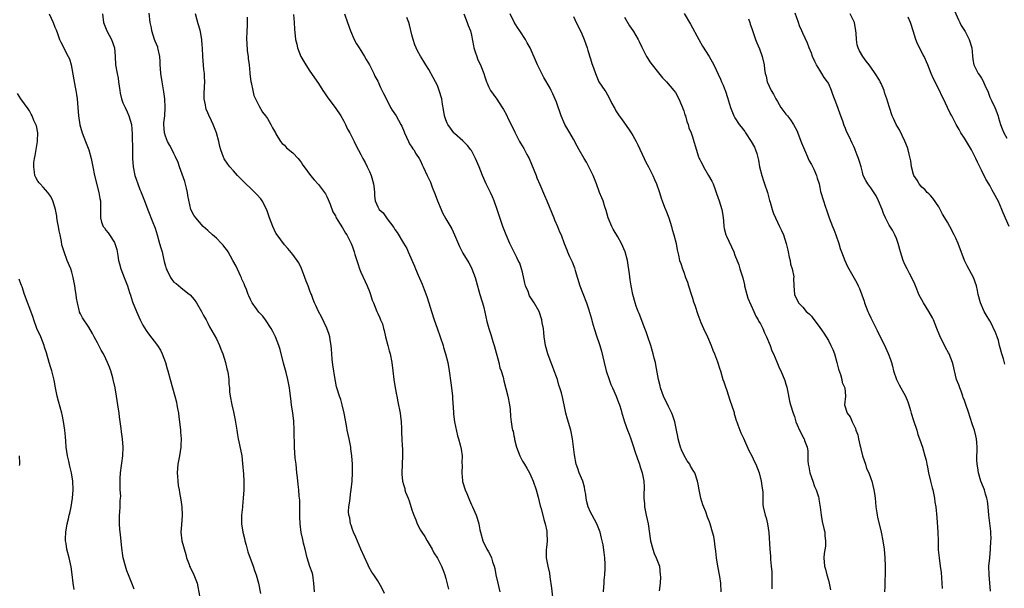
# Model space of a CAD drawing. Units: inches. Extents: x 2619000 to 2622000, y 1485000 to 1488000.
# Drawn here: x 2620001 to 2620232, y 1485944 to 1486078 of the extents above; entities that cross this region are included whole.
import ezdxf

# ---------------------------------------------------------------- set-up
doc = ezdxf.new("R2010")
doc.units = ezdxf.units.IN
doc.header["$MEASUREMENT"] = 0
doc.layers.add('LD26191485_10ft', color=60, linetype='Continuous')

msp = doc.modelspace()

# ---------------------------------------------------------------- linework, layer by layer
at = {"layer": 'LD26191485_10ft'}
for points, elevation in [([(2620007.67, 1486079), (2620008.55, 1486077), (2620009, 1486075.85), (2620009.26, 1486075.26), (2620009.59, 1486074.41), (2620010.08, 1486073), (2620010.36, 1486072.36), (2620012.13, 1486069), (2620012.4, 1486068.4), (2620012.84, 1486067), (2620013, 1486066.18), (2620013.46, 1486063.46), (2620013.77, 1486061.77), (2620013.93, 1486061), (2620014.05, 1486060.05), (2620014.21, 1486059), (2620014.36, 1486057), (2620014.52, 1486055), (2620014.87, 1486052.87), (2620015, 1486052.37), (2620015.42, 1486051), (2620016.19, 1486049), (2620017.01, 1486047), (2620017.54, 1486045), (2620017.91, 1486043), (2620018.34, 1486041), (2620019.35, 1486037), (2620019.57, 1486035.57), (2620019.7, 1486035), (2620019.75, 1486034.25), (2620019.7, 1486031), (2620019.99, 1486030.01), (2620020.37, 1486029), (2620020.65, 1486028.65), (2620021, 1486028.11), (2620021.51, 1486027.51), (2620021.81, 1486027), (2620023, 1486025.23), (2620023.12, 1486025), (2620023.58, 1486023.58), (2620023.83, 1486022.17), (2620023.99, 1486021), (2620024.17, 1486020.17), (2620024.53, 1486019), (2620025.32, 1486017), (2620026.05, 1486015), (2620026.57, 1486013.43), (2620026.77, 1486012.77), (2620027.27, 1486011.27), (2620028.18, 1486009), (2620029.04, 1486007.04), (2620029.71, 1486005.71), (2620030.47, 1486004.47), (2620031, 1486003.69), (2620033.13, 1486001), (2620033.83, 1485999.83), (2620034.26, 1485999), (2620035.01, 1485997), (2620035.44, 1485995.44), (2620035.58, 1485995), (2620036.12, 1485993), (2620037.25, 1485989), (2620037.6, 1485987.6), (2620037.72, 1485987), (2620037.84, 1485986.16), (2620038.06, 1485985), (2620038.18, 1485984.18), (2620038.4, 1485982.4), (2620038.54, 1485981), (2620038.57, 1485980.57), (2620038.67, 1485979), (2620038.61, 1485977.39), (2620038.61, 1485977), (2620038.31, 1485975), (2620037.93, 1485973), (2620037.79, 1485971), (2620037.88, 1485970.12), (2620037.94, 1485969), (2620038.03, 1485968.03), (2620038.23, 1485967), (2620038.33, 1485966.33), (2620038.64, 1485964.64), (2620038.86, 1485963), (2620038.93, 1485961), (2620038.75, 1485958.75), (2620038.65, 1485957), (2620038.9, 1485955), (2620039.77, 1485951.77), (2620040, 1485951), (2620040.56, 1485949.44), (2620040.7, 1485949), (2620040.79, 1485948.79), (2620041.66, 1485947), (2620042.44, 1485945), (2620043, 1485942.07)], 9060), ([(2620020.18, 1486079), (2620020.45, 1486077), (2620020.59, 1486076.59), (2620021.23, 1486075), (2620022.32, 1486073), (2620023, 1486071), (2620023.15, 1486069), (2620023.27, 1486067), (2620023.62, 1486065), (2620023.85, 1486063.85), (2620023.98, 1486063), (2620024.26, 1486061), (2620024.36, 1486060.36), (2620024.67, 1486059), (2620025, 1486058.1), (2620025.49, 1486057), (2620025.98, 1486055.98), (2620026.41, 1486055), (2620026.99, 1486052.99), (2620027.19, 1486050.81), (2620027.28, 1486046.72), (2620027.28, 1486045), (2620027.38, 1486043), (2620027.79, 1486041), (2620028.14, 1486040.14), (2620028.49, 1486039), (2620029, 1486037.67), (2620029.21, 1486037.21), (2620029.27, 1486037), (2620029.8, 1486035.8), (2620030.04, 1486035), (2620030.86, 1486032.86), (2620032.07, 1486029.93), (2620032.42, 1486029), (2620032.55, 1486028.55), (2620033.05, 1486027), (2620033.63, 1486025), (2620033.96, 1486023.96), (2620034.2, 1486023), (2620034.55, 1486021.45), (2620034.74, 1486020.74), (2620035, 1486019.62), (2620035.19, 1486019), (2620035.4, 1486018.6), (2620036.18, 1486017), (2620036.49, 1486016.49), (2620037, 1486015.89), (2620037.52, 1486015.52), (2620038.65, 1486014.65), (2620040.68, 1486013), (2620040.85, 1486012.85), (2620041.79, 1486011.79), (2620042.34, 1486011), (2620043.53, 1486009), (2620043.99, 1486007.99), (2620044.56, 1486007), (2620045, 1486006.19), (2620045.39, 1486005.39), (2620047, 1486002.53), (2620047.69, 1486001), (2620048.07, 1486000.07), (2620048.49, 1485999), (2620049.15, 1485997), (2620049.49, 1485995.49), (2620049.63, 1485995), (2620049.78, 1485994.22), (2620049.92, 1485993), (2620049.92, 1485991.92), (2620050.05, 1485991), (2620050.06, 1485990.06), (2620050.21, 1485989), (2620050.61, 1485987), (2620051, 1485985.34), (2620051.41, 1485983.41), (2620051.54, 1485982.46), (2620051.79, 1485981), (2620051.95, 1485979.95), (2620052.13, 1485979), (2620052.44, 1485977.56), (2620052.95, 1485975), (2620053.16, 1485973.16), (2620053.35, 1485970.65), (2620053.43, 1485969), (2620053.42, 1485967), (2620053.3, 1485965), (2620053.12, 1485963.12), (2620053.11, 1485962.89), (2620052.93, 1485961.07), (2620052.9, 1485959), (2620053.19, 1485957), (2620053.58, 1485955.58), (2620053.72, 1485955), (2620054.04, 1485953.96), (2620054.43, 1485952.43), (2620055.67, 1485949), (2620055.99, 1485947.99), (2620056.34, 1485947), (2620056.87, 1485945), (2620057.41, 1485942.59)], 9070), ([(2620070.05, 1485943), (2620069.95, 1485945), (2620069.74, 1485946.26), (2620069.65, 1485947), (2620069.52, 1485947.52), (2620069, 1485948.98), (2620068.37, 1485951), (2620067.86, 1485953), (2620067.53, 1485954.47), (2620067.3, 1485955.3), (2620066.95, 1485956.95), (2620066.69, 1485959), (2620066.66, 1485960.66), (2620066.61, 1485961.39), (2620066.64, 1485963), (2620066.6, 1485964.6), (2620066.51, 1485965.49), (2620066.38, 1485967), (2620066.23, 1485968.23), (2620066.09, 1485969.91), (2620065.95, 1485971), (2620065.73, 1485973), (2620065.55, 1485974.45), (2620065.34, 1485977), (2620065.34, 1485978.66), (2620065.31, 1485979.31), (2620065.32, 1485981), (2620065.2, 1485983.2), (2620064.98, 1485985), (2620064.68, 1485987), (2620064.51, 1485988.51), (2620064.33, 1485989.67), (2620064.18, 1485991), (2620063.82, 1485993), (2620063.43, 1485994.57), (2620062.8, 1485996.8), (2620061.99, 1485999.99), (2620061.67, 1486001), (2620060.9, 1486003), (2620060.28, 1486004.28), (2620059.87, 1486005), (2620058.54, 1486007), (2620057.9, 1486007.9), (2620057, 1486008.78), (2620056.43, 1486009.57), (2620055.43, 1486011), (2620055.29, 1486011.29), (2620055, 1486011.8), (2620054.65, 1486012.65), (2620054.46, 1486013), (2620054.11, 1486014.11), (2620053.67, 1486015), (2620053.5, 1486015.5), (2620053, 1486016.6), (2620052.88, 1486016.88), (2620052.65, 1486017.35), (2620051.61, 1486019.61), (2620050.9, 1486021), (2620049.75, 1486023), (2620049.46, 1486023.46), (2620049, 1486024.01), (2620048.58, 1486024.58), (2620048.2, 1486025), (2620047, 1486026.22), (2620046.09, 1486027), (2620045, 1486028), (2620044.46, 1486028.46), (2620043.9, 1486029), (2620043, 1486029.97), (2620042.15, 1486031), (2620041.66, 1486031.66), (2620040.99, 1486033), (2620040.27, 1486036.27), (2620040.23, 1486037), (2620039.98, 1486038.02), (2620039.55, 1486039.55), (2620038.29, 1486043), (2620038, 1486044), (2620037.4, 1486045.4), (2620037, 1486046.14), (2620036.62, 1486047), (2620036.02, 1486048.02), (2620035.51, 1486049), (2620035, 1486050.19), (2620034.75, 1486051), (2620034.65, 1486053), (2620034.66, 1486053.34), (2620034.84, 1486055), (2620034.97, 1486056.97), (2620034.89, 1486059), (2620034.65, 1486060.65), (2620034.21, 1486063), (2620033.91, 1486065), (2620033.82, 1486066.18), (2620033.78, 1486067), (2620033.77, 1486067.77), (2620033.67, 1486069), (2620033.28, 1486070.72), (2620033.24, 1486071), (2620033.18, 1486071.18), (2620032.59, 1486072.59), (2620032.44, 1486073), (2620031.78, 1486075), (2620031.69, 1486075.69), (2620031.43, 1486077), (2620031.2, 1486079.2)], 9080), ([(2620086.59, 1485942.59), (2620085.92, 1485943.92), (2620085, 1485945.57), (2620084.01, 1485947), (2620083.61, 1485947.61), (2620082.88, 1485948.88), (2620082.72, 1485949.28), (2620081, 1485953.05), (2620079.82, 1485955.82), (2620079.25, 1485957), (2620079, 1485957.69), (2620078.69, 1485958.69), (2620078.56, 1485959), (2620078.37, 1485960.37), (2620078.17, 1485961), (2620078.1, 1485961.9), (2620078.18, 1485963), (2620078.36, 1485964.36), (2620078.62, 1485966.62), (2620078.69, 1485967), (2620078.93, 1485969.07), (2620079.05, 1485970.96), (2620079.01, 1485973), (2620078.85, 1485975), (2620078.62, 1485976.62), (2620078.6, 1485977), (2620078.54, 1485977.46), (2620078.23, 1485979), (2620077.98, 1485979.98), (2620077.8, 1485981), (2620077.66, 1485981.66), (2620077.36, 1485983.36), (2620077.06, 1485985), (2620076.58, 1485987), (2620076.24, 1485988.24), (2620075.96, 1485989), (2620075.34, 1485991), (2620075.27, 1485991.27), (2620075, 1485992.56), (2620074.92, 1485993), (2620074.41, 1485996.41), (2620074.24, 1485997.76), (2620074.13, 1485999), (2620074.09, 1486000.09), (2620073.97, 1486001), (2620073.74, 1486002.26), (2620073.67, 1486003), (2620073.53, 1486003.53), (2620073, 1486005.03), (2620071.73, 1486007.73), (2620071, 1486009), (2620070.4, 1486010.4), (2620070.08, 1486011), (2620069.77, 1486011.77), (2620069.34, 1486013), (2620069.23, 1486013.23), (2620069, 1486013.82), (2620068.62, 1486015), (2620068.13, 1486016.13), (2620067.84, 1486017), (2620067.06, 1486019.06), (2620066.39, 1486020.39), (2620065, 1486022.4), (2620063.78, 1486023.78), (2620063, 1486024.63), (2620061.26, 1486027), (2620061, 1486027.41), (2620060.25, 1486029), (2620059.5, 1486031), (2620058.86, 1486032.86), (2620057.77, 1486035), (2620057.45, 1486035.45), (2620056.53, 1486036.53), (2620056.08, 1486037), (2620055, 1486037.99), (2620053.96, 1486039), (2620053.49, 1486039.49), (2620053, 1486039.95), (2620052.47, 1486040.47), (2620051.96, 1486041), (2620051, 1486042.04), (2620050.15, 1486043), (2620049.65, 1486043.65), (2620048.86, 1486044.86), (2620048.79, 1486045), (2620048.68, 1486045.32), (2620048.03, 1486047), (2620047.79, 1486047.79), (2620047.54, 1486049), (2620047.02, 1486051), (2620046.22, 1486053), (2620045.82, 1486053.82), (2620045.19, 1486055.19), (2620045, 1486055.71), (2620044.6, 1486056.6), (2620044.49, 1486057), (2620044.42, 1486057.58), (2620044.15, 1486059), (2620044.15, 1486060.15), (2620044.18, 1486061.82), (2620044.25, 1486063), (2620044.22, 1486064.22), (2620044.18, 1486065), (2620044.07, 1486065.93), (2620043.78, 1486069), (2620043.69, 1486071), (2620043.64, 1486071.64), (2620043.58, 1486073), (2620043.26, 1486074.74), (2620043.17, 1486075.17), (2620042.69, 1486076.69), (2620042.45, 1486077.55), (2620042.06, 1486079)], 9090), ([(2620054.2, 1486078.2), (2620054.23, 1486076.23), (2620054.16, 1486075), (2620054.11, 1486073), (2620054.14, 1486072.14), (2620054.27, 1486070.27), (2620054.47, 1486069), (2620054.5, 1486068.5), (2620054.72, 1486067), (2620054.89, 1486065.11), (2620054.89, 1486064.89), (2620055.1, 1486063.1), (2620055.18, 1486062.82), (2620055.55, 1486061), (2620055.83, 1486059.83), (2620056.23, 1486059), (2620057, 1486057.46), (2620057.88, 1486055.88), (2620058.57, 1486055), (2620059, 1486054.39), (2620059.84, 1486053), (2620060.22, 1486052.22), (2620060.9, 1486051), (2620061, 1486050.79), (2620062.09, 1486049), (2620062.51, 1486048.51), (2620063, 1486048.07), (2620063.51, 1486047.51), (2620065, 1486046.27), (2620066.2, 1486045), (2620066.55, 1486044.55), (2620067, 1486043.94), (2620067.37, 1486043.37), (2620067.67, 1486043), (2620069.12, 1486041), (2620069.98, 1486039.98), (2620071, 1486038.89), (2620072.41, 1486037), (2620072.65, 1486036.65), (2620073, 1486036), (2620073.32, 1486035.32), (2620073.76, 1486034.24), (2620074.43, 1486032.43), (2620075, 1486031.47), (2620075.13, 1486031.13), (2620075.2, 1486031), (2620075.6, 1486030.4), (2620076.64, 1486028.64), (2620077, 1486028.14), (2620077.39, 1486027.39), (2620077.69, 1486027), (2620078.68, 1486025), (2620079, 1486024.19), (2620079.43, 1486023), (2620079.6, 1486022.4), (2620080.03, 1486021), (2620080.28, 1486020.28), (2620080.67, 1486019), (2620081, 1486018.2), (2620082.01, 1486016.01), (2620082.51, 1486015), (2620083, 1486013.65), (2620083.26, 1486013), (2620083.65, 1486011.65), (2620083.93, 1486011), (2620084.75, 1486009), (2620084.84, 1486008.84), (2620085, 1486008.46), (2620085.47, 1486007.47), (2620085.64, 1486007), (2620086.05, 1486006.05), (2620086.31, 1486005), (2620086.49, 1486004.49), (2620086.8, 1486003), (2620087.31, 1486001), (2620087.69, 1485999.69), (2620087.87, 1485999), (2620088.31, 1485997), (2620088.54, 1485995), (2620088.74, 1485993), (2620089.04, 1485991), (2620089.37, 1485989.37), (2620089.43, 1485989), (2620089.72, 1485987.72), (2620090.24, 1485985), (2620090.3, 1485984.3), (2620090.46, 1485983), (2620090.55, 1485981.45), (2620090.52, 1485980.52), (2620090.61, 1485979), (2620090.74, 1485977.26), (2620090.75, 1485976.75), (2620090.82, 1485975), (2620090.6, 1485971), (2620090.65, 1485970.65), (2620090.79, 1485969), (2620091, 1485968.23), (2620091.3, 1485967.3), (2620091.36, 1485967), (2620091.53, 1485966.47), (2620092.1, 1485965), (2620092.38, 1485964.37), (2620093, 1485962.29), (2620093.45, 1485961), (2620093.91, 1485959.91), (2620094.26, 1485959), (2620095, 1485957.51), (2620095.32, 1485957), (2620096.01, 1485956.01), (2620096.56, 1485955), (2620097.75, 1485953), (2620098.2, 1485952.2), (2620099, 1485950.91), (2620099.98, 1485949), (2620100.28, 1485948.28), (2620100.74, 1485947), (2620101, 1485946.12), (2620101.62, 1485943.62)], 9100), ([(2620065.16, 1486078.84), (2620065.32, 1486077), (2620065.41, 1486075.41), (2620065.63, 1486073), (2620065.89, 1486071.89), (2620066.06, 1486071), (2620066.86, 1486069), (2620068.03, 1486067), (2620069, 1486065.54), (2620071, 1486062.63), (2620072.06, 1486061), (2620072.41, 1486060.41), (2620073.23, 1486059.23), (2620074.93, 1486057), (2620076.31, 1486055), (2620077, 1486053.77), (2620077.25, 1486053.25), (2620077.39, 1486053), (2620077.86, 1486051.86), (2620078.39, 1486051), (2620079, 1486049.73), (2620079.4, 1486049), (2620079.92, 1486047.92), (2620081, 1486045.88), (2620081.42, 1486045), (2620082, 1486044), (2620082.45, 1486043), (2620083, 1486041.88), (2620083.39, 1486041), (2620083.98, 1486039), (2620084.13, 1486037.87), (2620084.17, 1486037), (2620084.19, 1486036.19), (2620084.36, 1486035), (2620085, 1486033.58), (2620085.33, 1486033), (2620086.22, 1486032.22), (2620087.19, 1486030.81), (2620088.75, 1486028.75), (2620089, 1486028.29), (2620089.56, 1486027.56), (2620091, 1486025.06), (2620091.78, 1486023.78), (2620092.14, 1486023), (2620093.61, 1486019.61), (2620093.85, 1486019), (2620094.46, 1486017.54), (2620095.39, 1486015.39), (2620095.86, 1486014.14), (2620096.52, 1486012.52), (2620097, 1486011), (2620097.58, 1486009), (2620098.22, 1486007), (2620098.95, 1486005.05), (2620099.69, 1486003), (2620100.32, 1486001), (2620100.46, 1486000.47), (2620100.91, 1485999), (2620101.44, 1485997), (2620101.8, 1485995), (2620102.18, 1485992.18), (2620102.39, 1485990.39), (2620102.54, 1485989), (2620102.55, 1485988.55), (2620102.78, 1485985.22), (2620102.79, 1485984.79), (2620103.06, 1485983), (2620103.74, 1485979.74), (2620103.98, 1485979), (2620104.39, 1485977.61), (2620104.58, 1485976.58), (2620104.81, 1485975), (2620104.76, 1485973.24), (2620104.83, 1485972.83), (2620104.76, 1485971), (2620104.91, 1485969.09), (2620104.94, 1485968.94), (2620105.52, 1485967), (2620105.89, 1485966.11), (2620106.57, 1485964.57), (2620107, 1485963.5), (2620107.24, 1485963), (2620108.11, 1485961), (2620108.33, 1485960.33), (2620108.73, 1485959), (2620109, 1485957.58), (2620109.13, 1485957), (2620109.72, 1485955), (2620110.67, 1485953), (2620110.79, 1485952.79), (2620111, 1485952.37), (2620111.51, 1485951.51), (2620111.71, 1485951), (2620111.98, 1485950.02), (2620112.36, 1485949), (2620112.5, 1485948.5), (2620112.77, 1485947), (2620113.19, 1485945), (2620113.66, 1485943)], 9110), ([(2620077.11, 1486079), (2620077.85, 1486077), (2620078.55, 1486075), (2620079.41, 1486073), (2620079.99, 1486071.99), (2620080.58, 1486071), (2620081, 1486070.37), (2620081.82, 1486069), (2620082.24, 1486068.24), (2620083, 1486066.98), (2620084.02, 1486065), (2620084.31, 1486064.31), (2620085, 1486063.15), (2620085.64, 1486061.64), (2620086.28, 1486060.28), (2620087, 1486058.95), (2620088, 1486057), (2620088.35, 1486056.35), (2620089.26, 1486055), (2620090.42, 1486053), (2620090.61, 1486052.61), (2620091.21, 1486051.21), (2620091.29, 1486051), (2620092.19, 1486049), (2620092.46, 1486048.46), (2620093, 1486047.65), (2620093.24, 1486047.24), (2620093.43, 1486047), (2620094.01, 1486046.01), (2620094.74, 1486045), (2620095, 1486044.45), (2620095.45, 1486043.45), (2620095.68, 1486043), (2620096.57, 1486041), (2620097, 1486040.15), (2620097.37, 1486039.37), (2620097.8, 1486038.2), (2620098.51, 1486036.51), (2620099.05, 1486035), (2620099.88, 1486033), (2620100.22, 1486032.22), (2620101, 1486030.8), (2620102.4, 1486028.4), (2620103.06, 1486027), (2620104.24, 1486024.24), (2620104.85, 1486023), (2620105, 1486022.72), (2620106.39, 1486020.39), (2620107, 1486019.24), (2620107.11, 1486019), (2620107.86, 1486017), (2620108.13, 1486016.13), (2620109, 1486013), (2620109.47, 1486011.47), (2620109.58, 1486011), (2620109.89, 1486009.89), (2620110.61, 1486006.61), (2620111.07, 1486005), (2620111.57, 1486003.57), (2620112.08, 1486001.92), (2620112.38, 1486001), (2620113.44, 1485997), (2620113.72, 1485995.72), (2620114.03, 1485995), (2620114.48, 1485993.52), (2620114.64, 1485992.64), (2620115.13, 1485990.87), (2620115.58, 1485989), (2620115.96, 1485987), (2620116.09, 1485985.91), (2620116.23, 1485984.23), (2620116.37, 1485983), (2620116.63, 1485981.37), (2620116.71, 1485981), (2620116.8, 1485980.8), (2620117, 1485979.67), (2620117.12, 1485979.12), (2620117.15, 1485978.85), (2620117.63, 1485977), (2620118.04, 1485976.04), (2620118.37, 1485975), (2620119, 1485973.78), (2620119.47, 1485973), (2620120.06, 1485972.06), (2620120.66, 1485971), (2620121, 1485970.29), (2620121.55, 1485969), (2620122.21, 1485967), (2620122.72, 1485965.28), (2620123.22, 1485963.22), (2620123.4, 1485962.6), (2620124.02, 1485960.02), (2620124.36, 1485959), (2620124.73, 1485957.27), (2620124.77, 1485957), (2620124.77, 1485956.77), (2620124.8, 1485955), (2620124.65, 1485953.35), (2620124.58, 1485953), (2620124.56, 1485952.56), (2620124.6, 1485951), (2620125.01, 1485949), (2620125.41, 1485947.41), (2620125.45, 1485946.55), (2620125.87, 1485943.87), (2620126.19, 1485941)], 9120), ([(2620138.12, 1485943), (2620138.2, 1485944.2), (2620138.21, 1485945), (2620138.25, 1485945.75), (2620138.39, 1485947), (2620138.49, 1485948.49), (2620138.51, 1485949), (2620138.46, 1485949.54), (2620138.41, 1485951), (2620138.25, 1485952.25), (2620137.97, 1485954.03), (2620137.78, 1485955), (2620137.61, 1485955.61), (2620137.3, 1485957), (2620136.52, 1485959), (2620136, 1485960), (2620135.42, 1485961), (2620135, 1485961.77), (2620134.5, 1485963), (2620134.2, 1485964.2), (2620134.02, 1485965), (2620133.91, 1485965.91), (2620133.71, 1485967), (2620133.63, 1485967.63), (2620133.19, 1485969), (2620132.38, 1485971), (2620132.05, 1485972.05), (2620131.69, 1485973), (2620131.23, 1485975.23), (2620130.8, 1485979), (2620130.37, 1485981), (2620129.61, 1485983.61), (2620129.25, 1485985), (2620129, 1485986.24), (2620128.5, 1485988.5), (2620128.17, 1485989.83), (2620127.85, 1485991), (2620127.61, 1485991.61), (2620127.23, 1485993), (2620127, 1485993.59), (2620126.5, 1485995), (2620126.06, 1485996.06), (2620125.54, 1485997.55), (2620125, 1485999), (2620124.42, 1486001), (2620124.13, 1486003), (2620124.04, 1486004.04), (2620123.93, 1486005), (2620123.68, 1486006.32), (2620123.57, 1486007), (2620122.94, 1486009), (2620121.81, 1486011), (2620121.46, 1486011.46), (2620120.68, 1486012.68), (2620120.33, 1486013.67), (2620119.76, 1486015), (2620119.6, 1486015.6), (2620119, 1486018.25), (2620118.8, 1486019), (2620118.36, 1486020.36), (2620118.04, 1486021), (2620117.71, 1486021.71), (2620116.34, 1486024.34), (2620116.01, 1486025), (2620115.15, 1486027), (2620114.39, 1486029), (2620113.56, 1486031.56), (2620113.1, 1486033), (2620112.39, 1486035), (2620111.98, 1486035.98), (2620111.5, 1486037), (2620110.51, 1486039), (2620109.61, 1486041), (2620108.82, 1486043), (2620107.96, 1486045), (2620107, 1486046.86), (2620106.9, 1486047), (2620106.06, 1486048.06), (2620105, 1486049.15), (2620103, 1486050.88), (2620102.89, 1486051), (2620102.07, 1486052.07), (2620101.46, 1486053), (2620101.31, 1486053.31), (2620101, 1486054.07), (2620100.7, 1486055), (2620100.47, 1486056.47), (2620100.21, 1486057.79), (2620100.02, 1486059), (2620099.45, 1486061), (2620099, 1486062.14), (2620098.56, 1486063), (2620098, 1486064), (2620097, 1486065.88), (2620096.31, 1486067), (2620095.78, 1486067.78), (2620095, 1486069.08), (2620094.3, 1486070.3), (2620093.71, 1486071.71), (2620093.29, 1486073), (2620093, 1486074.07), (2620092.42, 1486076.42), (2620092.24, 1486077), (2620091.82, 1486078.18)], 9130), ([(2620105.22, 1486079), (2620106.02, 1486077), (2620106.28, 1486076.28), (2620106.77, 1486075), (2620107, 1486073.99), (2620107.48, 1486071.48), (2620107.58, 1486071), (2620107.91, 1486070.09), (2620108.26, 1486069), (2620108.46, 1486068.46), (2620109.24, 1486066.76), (2620109.95, 1486065), (2620110.16, 1486064.16), (2620110.59, 1486063), (2620110.68, 1486062.68), (2620111, 1486061.95), (2620111.5, 1486061), (2620112.13, 1486060.13), (2620113, 1486058.96), (2620114.22, 1486057), (2620114.54, 1486056.54), (2620115.24, 1486055.24), (2620115.67, 1486054.33), (2620116.33, 1486053), (2620117.2, 1486051.2), (2620117.29, 1486051), (2620118.34, 1486049), (2620118.57, 1486048.57), (2620119.35, 1486047.35), (2620120.06, 1486045.94), (2620120.56, 1486045), (2620121.71, 1486042.29), (2620122.22, 1486041), (2620122.41, 1486040.41), (2620123.14, 1486038.86), (2620124.24, 1486036.24), (2620124.73, 1486035), (2620126.39, 1486031), (2620126.54, 1486030.54), (2620127.25, 1486029), (2620127.74, 1486027.74), (2620128.09, 1486027), (2620128.86, 1486025), (2620129.49, 1486023.49), (2620129.65, 1486023), (2620130.12, 1486021.88), (2620130.69, 1486020.69), (2620131.24, 1486019.24), (2620131.41, 1486018.59), (2620132.54, 1486015), (2620133.21, 1486013.21), (2620134.07, 1486011), (2620134.62, 1486009.38), (2620134.74, 1486009), (2620134.78, 1486008.78), (2620135.23, 1486007.22), (2620135.45, 1486006.55), (2620135.86, 1486005), (2620136.53, 1486003), (2620137, 1486001.7), (2620137.24, 1486001), (2620137.64, 1485999.64), (2620138.24, 1485997), (2620138.74, 1485995), (2620139.39, 1485993), (2620139.81, 1485991.82), (2620140.19, 1485991), (2620141.08, 1485989), (2620141.58, 1485987.58), (2620141.82, 1485987), (2620142.24, 1485985.76), (2620142.44, 1485985), (2620142.54, 1485984.54), (2620143.03, 1485983.03), (2620143.75, 1485981), (2620144.13, 1485980.13), (2620144.5, 1485979), (2620145, 1485977.59), (2620145.63, 1485975.63), (2620146.31, 1485973.69), (2620146.53, 1485973), (2620146.63, 1485972.63), (2620147.17, 1485971), (2620147.57, 1485969), (2620147.65, 1485967.64), (2620147.63, 1485967), (2620147.56, 1485966.44), (2620147.58, 1485965), (2620147.72, 1485963.72), (2620147.74, 1485963), (2620148.16, 1485961), (2620148.61, 1485959), (2620149.13, 1485955), (2620149.68, 1485953), (2620149.99, 1485951.99), (2620150.51, 1485951), (2620150.6, 1485950.6), (2620151.23, 1485949), (2620151.45, 1485947), (2620151.47, 1485946.53), (2620151.39, 1485945), (2620151.22, 1485943.22)], 9140), ([(2620165.79, 1485943), (2620165.68, 1485945), (2620165.43, 1485946.57), (2620164.98, 1485949), (2620164.7, 1485951), (2620164.55, 1485952.55), (2620164.39, 1485953.61), (2620164.21, 1485955), (2620164.02, 1485956.02), (2620163.76, 1485957), (2620163.16, 1485959), (2620163, 1485959.46), (2620162.56, 1485960.56), (2620162.15, 1485961.85), (2620161.46, 1485963.46), (2620161.03, 1485965), (2620160.59, 1485967), (2620160.34, 1485968.34), (2620160.2, 1485969), (2620159.54, 1485971), (2620159.34, 1485971.34), (2620158.58, 1485972.58), (2620158.37, 1485973), (2620157.8, 1485973.8), (2620157.09, 1485975.09), (2620156.43, 1485976.43), (2620156.21, 1485977), (2620155.86, 1485978.14), (2620155.62, 1485979), (2620155.57, 1485979.57), (2620155.27, 1485981), (2620154.87, 1485983), (2620154.42, 1485984.42), (2620154.2, 1485985), (2620153.4, 1485986.6), (2620153.15, 1485987.15), (2620153, 1485987.41), (2620152.24, 1485989), (2620151.51, 1485991), (2620151.44, 1485991.44), (2620151.03, 1485993), (2620150.43, 1485996.43), (2620150.3, 1485997), (2620150, 1485998), (2620149.8, 1485999), (2620149.58, 1485999.58), (2620149.19, 1486001), (2620148.53, 1486003), (2620148.14, 1486004.14), (2620147.83, 1486005), (2620146.5, 1486008.5), (2620146.26, 1486009), (2620145.81, 1486010.19), (2620145.53, 1486011), (2620145, 1486013), (2620144.62, 1486015), (2620144.39, 1486016.39), (2620144.18, 1486017.82), (2620143.9, 1486019.9), (2620143.72, 1486021), (2620143.22, 1486023), (2620142.35, 1486025), (2620141.46, 1486026.54), (2620140.34, 1486028.34), (2620140.03, 1486029), (2620139.21, 1486031), (2620138.74, 1486032.74), (2620138.41, 1486033.59), (2620137.97, 1486035), (2620137.7, 1486035.7), (2620137.16, 1486037), (2620136.42, 1486039), (2620135.65, 1486041), (2620134.66, 1486043), (2620134.07, 1486044.07), (2620133.51, 1486045), (2620132.36, 1486047), (2620131.9, 1486047.9), (2620131, 1486049.49), (2620130.19, 1486051), (2620129, 1486053), (2620128.13, 1486055), (2620127, 1486058.21), (2620126.19, 1486060.19), (2620125.74, 1486061), (2620125.5, 1486061.5), (2620124.05, 1486064.05), (2620123.54, 1486065), (2620122.52, 1486067), (2620120.86, 1486071), (2620120.16, 1486072.16), (2620119.71, 1486073), (2620118.39, 1486075), (2620117.82, 1486075.82), (2620117.08, 1486077.08), (2620116.09, 1486079)], 9150), ([(2620131, 1486078.36), (2620131.66, 1486077), (2620132.12, 1486076.12), (2620133, 1486074.32), (2620133.57, 1486073), (2620133.9, 1486071.9), (2620134.26, 1486071), (2620134.4, 1486070.4), (2620135, 1486068.44), (2620135.35, 1486067.35), (2620135.71, 1486066.29), (2620136.17, 1486065), (2620137, 1486063.03), (2620138.38, 1486061), (2620138.62, 1486060.62), (2620139, 1486059.92), (2620139.38, 1486059.38), (2620140.07, 1486057.93), (2620140.56, 1486057), (2620140.73, 1486056.73), (2620141, 1486056.21), (2620141.48, 1486055.48), (2620141.76, 1486055), (2620142.31, 1486054.31), (2620143, 1486053.26), (2620143.99, 1486051.99), (2620144.62, 1486051), (2620145, 1486050.36), (2620145.75, 1486049), (2620146.18, 1486048.18), (2620147.67, 1486045), (2620148.08, 1486044.08), (2620148.67, 1486043), (2620149.66, 1486041), (2620150.06, 1486040.06), (2620150.54, 1486039), (2620151.24, 1486037), (2620151.65, 1486035.65), (2620151.89, 1486035), (2620152.47, 1486033.53), (2620152.68, 1486033), (2620152.78, 1486032.78), (2620153.45, 1486031), (2620154.07, 1486029), (2620154.25, 1486028.25), (2620154.62, 1486027), (2620155.15, 1486025), (2620155.44, 1486023.44), (2620155.74, 1486022.26), (2620155.99, 1486021), (2620156.26, 1486020.26), (2620156.66, 1486019), (2620157, 1486018.19), (2620157.42, 1486017), (2620157.86, 1486015.86), (2620158.1, 1486015), (2620158.77, 1486012.77), (2620159, 1486012.09), (2620159.26, 1486011.26), (2620159.55, 1486010.45), (2620160.28, 1486008.28), (2620161, 1486006.39), (2620161.58, 1486005), (2620162.53, 1486003), (2620163.42, 1486001), (2620163.83, 1485999.83), (2620164.18, 1485999), (2620164.88, 1485997.12), (2620165.43, 1485995.43), (2620165.58, 1485995), (2620166.2, 1485993), (2620166.4, 1485992.4), (2620166.84, 1485991), (2620167, 1485990.61), (2620167.9, 1485987.9), (2620168.24, 1485987), (2620168.8, 1485985.2), (2620168.86, 1485984.86), (2620169, 1485984.43), (2620169.29, 1485983.29), (2620169.43, 1485983), (2620169.71, 1485982.29), (2620170.13, 1485981), (2620170.39, 1485980.39), (2620171, 1485979.12), (2620172.29, 1485976.29), (2620173, 1485974.98), (2620173.6, 1485973.6), (2620173.9, 1485973), (2620174.68, 1485971), (2620175.2, 1485969), (2620175.41, 1485967.41), (2620175.49, 1485967), (2620175.56, 1485966.44), (2620175.58, 1485965), (2620175.59, 1485963.58), (2620175.68, 1485963), (2620176.13, 1485961), (2620176.39, 1485960.39), (2620176.7, 1485959), (2620176.99, 1485956.99), (2620177.22, 1485953), (2620177.38, 1485951.38), (2620177.42, 1485950.58), (2620177.58, 1485949), (2620177.69, 1485947.69), (2620177.73, 1485945), (2620177.7, 1485943.7)], 9160), ([(2620143, 1486078.23), (2620144.2, 1486076.2), (2620145, 1486075.09), (2620145.14, 1486074.86), (2620146.26, 1486073), (2620146.51, 1486072.51), (2620147.14, 1486071.14), (2620148.2, 1486069), (2620148.49, 1486068.49), (2620149, 1486067.71), (2620149.52, 1486067), (2620151, 1486065.1), (2620151.97, 1486063.97), (2620152.88, 1486063), (2620154.63, 1486061), (2620155, 1486060.48), (2620155.8, 1486059), (2620156.47, 1486057.53), (2620156.69, 1486057), (2620156.76, 1486056.76), (2620157, 1486056.17), (2620157.26, 1486055.26), (2620157.37, 1486055), (2620157.69, 1486053.69), (2620157.99, 1486053), (2620158.19, 1486052.19), (2620158.69, 1486051), (2620159, 1486050.09), (2620159.34, 1486049), (2620159.7, 1486047.7), (2620160.37, 1486045.63), (2620160.63, 1486045), (2620160.77, 1486044.77), (2620161, 1486044.23), (2620161.43, 1486043.43), (2620161.62, 1486043), (2620162.83, 1486041), (2620163.61, 1486039.61), (2620163.89, 1486039), (2620164.36, 1486037.64), (2620164.71, 1486036.71), (2620165, 1486035.88), (2620165.3, 1486035), (2620165.95, 1486033), (2620166.11, 1486032.11), (2620166.22, 1486031), (2620166.31, 1486030.31), (2620166.37, 1486029), (2620166.5, 1486028.5), (2620166.86, 1486027), (2620167, 1486026.67), (2620168.72, 1486023), (2620169, 1486022.23), (2620169.91, 1486019.91), (2620170.16, 1486019), (2620170.68, 1486017.32), (2620170.85, 1486016.85), (2620171.25, 1486015.25), (2620171.28, 1486015), (2620171.78, 1486013), (2620172.07, 1486012.07), (2620173.49, 1486009), (2620173.9, 1486007.9), (2620174.51, 1486007), (2620174.64, 1486006.64), (2620175, 1486006.03), (2620175.55, 1486005), (2620175.95, 1486003.95), (2620176.48, 1486003), (2620177.28, 1486001), (2620177.72, 1485999.72), (2620178.07, 1485999), (2620178.87, 1485997.13), (2620179.52, 1485995.52), (2620179.78, 1485995), (2620180.72, 1485992.72), (2620181, 1485991.86), (2620181.19, 1485991.19), (2620181.55, 1485989.55), (2620181.89, 1485987.89), (2620182.12, 1485987), (2620182.72, 1485985), (2620183, 1485984.22), (2620183.28, 1485983.28), (2620183.37, 1485983), (2620183.68, 1485982.32), (2620184.23, 1485981), (2620185, 1485979.54), (2620185.17, 1485979.17), (2620185.27, 1485979), (2620185.4, 1485978.6), (2620185.99, 1485977), (2620186.14, 1485976.14), (2620186.19, 1485975), (2620186.2, 1485973.8), (2620186.28, 1485973), (2620186.41, 1485972.41), (2620186.64, 1485971), (2620187.32, 1485969), (2620187.77, 1485967.77), (2620188.12, 1485967), (2620188.67, 1485965.33), (2620188.75, 1485965), (2620188.77, 1485964.77), (2620189.06, 1485962.94), (2620189.27, 1485961), (2620189.56, 1485959.56), (2620189.91, 1485957.91), (2620190.15, 1485957), (2620190.18, 1485956.18), (2620190.34, 1485955), (2620190.3, 1485953.7), (2620189.98, 1485951.98), (2620189.91, 1485951), (2620190.09, 1485949), (2620190.34, 1485948.34), (2620190.65, 1485947), (2620191, 1485945.74), (2620191.18, 1485945), (2620191.48, 1485943.48)], 9170), ([(2620157.09, 1486079.09), (2620158.55, 1486076.55), (2620160.49, 1486073), (2620161.4, 1486071.4), (2620162.94, 1486068.94), (2620164.04, 1486067), (2620165.64, 1486063.64), (2620165.87, 1486063), (2620166.24, 1486062.24), (2620166.68, 1486061), (2620166.78, 1486060.78), (2620167.29, 1486059.29), (2620167.99, 1486057), (2620168.73, 1486055), (2620169, 1486054.51), (2620170, 1486053), (2620170.45, 1486052.45), (2620171, 1486051.72), (2620171.33, 1486051.33), (2620171.52, 1486051), (2620172.86, 1486049), (2620173.6, 1486047.6), (2620173.84, 1486047), (2620174.14, 1486046.14), (2620174.54, 1486044.54), (2620174.8, 1486043), (2620175.31, 1486041), (2620175.74, 1486039.74), (2620176.01, 1486039), (2620176.66, 1486037), (2620177.12, 1486035.12), (2620177.27, 1486034.73), (2620177.76, 1486033), (2620178.06, 1486032.06), (2620179.54, 1486029), (2620180, 1486028), (2620180.43, 1486027), (2620181.1, 1486025), (2620181.43, 1486023.43), (2620181.56, 1486023), (2620181.75, 1486021.75), (2620181.99, 1486021), (2620182.1, 1486020.1), (2620182.48, 1486019), (2620182.84, 1486017.16), (2620182.84, 1486017), (2620182.82, 1486016.82), (2620182.89, 1486015), (2620183, 1486013), (2620184, 1486011), (2620185, 1486009.99), (2620185.8, 1486009), (2620186.45, 1486008.45), (2620187, 1486007.83), (2620187.38, 1486007.38), (2620187.63, 1486007), (2620189, 1486005.19), (2620189.9, 1486003.9), (2620191, 1486002.12), (2620191.61, 1486001), (2620192.03, 1486000.03), (2620192.44, 1485999), (2620193.03, 1485997), (2620193.37, 1485995.37), (2620193.87, 1485994.13), (2620194.15, 1485993), (2620194.28, 1485992.28), (2620194.84, 1485991), (2620195, 1485989), (2620194.83, 1485987), (2620195.42, 1485985), (2620196.15, 1485984.15), (2620196.6, 1485983), (2620197.41, 1485981.41), (2620197.49, 1485981), (2620197.91, 1485979.91), (2620198.09, 1485979), (2620198.4, 1485977.6), (2620198.55, 1485977), (2620198.62, 1485976.62), (2620199.04, 1485975), (2620199.7, 1485973), (2620200, 1485972), (2620200.5, 1485971), (2620201, 1485969.66), (2620201.22, 1485969), (2620201.69, 1485967), (2620201.83, 1485966.17), (2620202.01, 1485965), (2620202.06, 1485964.06), (2620202.2, 1485963), (2620202.41, 1485961.59), (2620202.47, 1485961), (2620202.59, 1485960.59), (2620203.46, 1485957), (2620203.85, 1485955), (2620204.13, 1485953), (2620204.29, 1485951), (2620204.36, 1485949), (2620204.36, 1485947), (2620204.29, 1485945.71), (2620204.28, 1485944.28), (2620204.21, 1485943)], 9180), ([(2620229.18, 1485943.18), (2620228.81, 1485947), (2620228.79, 1485949), (2620228.97, 1485951), (2620229.16, 1485953), (2620229.27, 1485955), (2620229.28, 1485955.28), (2620229.24, 1485957), (2620229.23, 1485957.23), (2620228.76, 1485961), (2620228.59, 1485963), (2620228.43, 1485964.43), (2620228.32, 1485965), (2620227.99, 1485966.01), (2620227.71, 1485967), (2620227.52, 1485967.52), (2620226.9, 1485969), (2620226.31, 1485971), (2620226.16, 1485972.16), (2620226.01, 1485973), (2620225.94, 1485974.06), (2620225.94, 1485975), (2620225.99, 1485975.99), (2620225.98, 1485977), (2620225.9, 1485978.1), (2620225.85, 1485979), (2620225.7, 1485979.69), (2620225.38, 1485981), (2620225, 1485982.07), (2620224.26, 1485984.26), (2620224.04, 1485985), (2620223.28, 1485987.28), (2620223, 1485988.03), (2620222.76, 1485988.76), (2620222.66, 1485989), (2620222.23, 1485990.23), (2620221.91, 1485991), (2620221.68, 1485991.68), (2620221.19, 1485993), (2620220.66, 1485995), (2620220.38, 1485996.38), (2620220.2, 1485997), (2620219.43, 1485999), (2620219.26, 1485999.26), (2620218.53, 1486000.53), (2620217.69, 1486002.31), (2620217.32, 1486003), (2620217.22, 1486003.22), (2620216.56, 1486005), (2620215.75, 1486007), (2620215.5, 1486007.5), (2620214.63, 1486009), (2620213.36, 1486011), (2620212.3, 1486013), (2620211.78, 1486014.22), (2620211.48, 1486015), (2620211.37, 1486015.37), (2620210.74, 1486016.74), (2620210.1, 1486017.9), (2620209.52, 1486019), (2620209, 1486020.06), (2620208.6, 1486021), (2620207.99, 1486023), (2620207.43, 1486025), (2620207, 1486026.12), (2620206.63, 1486027), (2620206.07, 1486028.07), (2620205.32, 1486029.32), (2620204.45, 1486031), (2620204, 1486032), (2620203.63, 1486033), (2620202.82, 1486035), (2620202.21, 1486036.21), (2620201, 1486038.04), (2620200.27, 1486039), (2620199.82, 1486039.82), (2620199.21, 1486041), (2620199, 1486041.75), (2620198.69, 1486043), (2620198.3, 1486044.3), (2620198.12, 1486045), (2620197.77, 1486045.77), (2620197.34, 1486047), (2620197.22, 1486047.22), (2620197, 1486047.76), (2620196.57, 1486048.57), (2620195.89, 1486050.11), (2620195.29, 1486051.29), (2620195, 1486052.04), (2620194.72, 1486052.72), (2620194.64, 1486053), (2620194.48, 1486053.52), (2620193.67, 1486055.67), (2620193, 1486057.61), (2620192.07, 1486060.07), (2620191.72, 1486061), (2620191, 1486062.67), (2620190.82, 1486063), (2620190.04, 1486064.04), (2620189.49, 1486065), (2620189, 1486065.76), (2620188.23, 1486067), (2620187.8, 1486067.8), (2620187.27, 1486069), (2620187, 1486069.76), (2620186.48, 1486071), (2620186.09, 1486072.09), (2620185, 1486074.5), (2620184.79, 1486075), (2620184.22, 1486076.22), (2620183.96, 1486077), (2620183.17, 1486079.17)], 9200), ([(2620232.56, 1485996.56), (2620232.19, 1485997.81), (2620231.81, 1485999), (2620231.31, 1486001), (2620231, 1486002.12), (2620230.72, 1486003), (2620230.26, 1486004.26), (2620229.89, 1486005), (2620229.62, 1486005.62), (2620229, 1486006.73), (2620228.16, 1486008.16), (2620227.7, 1486009), (2620226.82, 1486011), (2620226.29, 1486013), (2620226.12, 1486013.88), (2620225.87, 1486015), (2620225.12, 1486017), (2620223.69, 1486019.69), (2620223.06, 1486021), (2620221.53, 1486025), (2620221, 1486026.25), (2620220.62, 1486027), (2620219.55, 1486029), (2620219, 1486029.98), (2620218.4, 1486031), (2620217.89, 1486031.89), (2620217, 1486033.56), (2620215.62, 1486035.62), (2620215, 1486036.24), (2620214.66, 1486036.66), (2620214.23, 1486037), (2620213.67, 1486037.67), (2620213, 1486038.19), (2620212.33, 1486039), (2620211.87, 1486039.87), (2620211.08, 1486041), (2620211, 1486041.21), (2620210.6, 1486043), (2620210.39, 1486044.39), (2620209.98, 1486046.02), (2620209.78, 1486047), (2620209.59, 1486047.59), (2620209.02, 1486049.02), (2620207.71, 1486051.71), (2620206.94, 1486053), (2620206.35, 1486054.35), (2620206.04, 1486055), (2620205.38, 1486057), (2620205, 1486058.24), (2620204.79, 1486059), (2620204.3, 1486060.3), (2620204.1, 1486061), (2620203.41, 1486062.59), (2620203.22, 1486063), (2620203, 1486063.39), (2620202.02, 1486065), (2620201, 1486066.47), (2620200.57, 1486067), (2620199.89, 1486067.89), (2620199.08, 1486069), (2620198.3, 1486070.3), (2620197.99, 1486071), (2620197.74, 1486071.74), (2620197.61, 1486073), (2620197.55, 1486074.45), (2620197.48, 1486075), (2620197.12, 1486077), (2620197, 1486077.29), (2620196.11, 1486079)], 9210), ([(2620233.56, 1486029), (2620232.15, 1486032.15), (2620231.83, 1486033), (2620231, 1486034.83), (2620230.24, 1486036.24), (2620229.85, 1486037), (2620229.54, 1486037.54), (2620229, 1486038.59), (2620228.76, 1486039), (2620228.09, 1486040.09), (2620227, 1486042.26), (2620226.64, 1486043), (2620226.07, 1486044.07), (2620225.67, 1486045), (2620225, 1486046.37), (2620224.65, 1486047), (2620223, 1486049.73), (2620222.2, 1486051), (2620221.79, 1486051.79), (2620221.06, 1486053), (2620220.02, 1486055), (2620219.66, 1486055.66), (2620219, 1486056.94), (2620218.06, 1486059), (2620217.68, 1486059.68), (2620217.15, 1486061), (2620215.75, 1486063.75), (2620215.2, 1486065), (2620214.42, 1486067), (2620213.54, 1486069), (2620213.34, 1486069.34), (2620211.96, 1486071.96), (2620211.59, 1486073), (2620210.95, 1486075), (2620210.5, 1486076.5), (2620210.31, 1486077), (2620209.76, 1486078.24)], 9220), ([(2620220.4, 1486080.4), (2620221.62, 1486077.62), (2620221.97, 1486077), (2620222.27, 1486076.27), (2620223.16, 1486074.84), (2620224.16, 1486073), (2620224.77, 1486071), (2620224.88, 1486069.12), (2620225, 1486068.3), (2620225.22, 1486067), (2620226.24, 1486065), (2620226.58, 1486064.58), (2620227, 1486063.9), (2620227.36, 1486063.36), (2620227.8, 1486062.2), (2620228.58, 1486060.58), (2620229, 1486059.43), (2620229.35, 1486058.65), (2620230.17, 1486057), (2620230.43, 1486056.43), (2620230.92, 1486054.92), (2620231, 1486054.52), (2620231.48, 1486053), (2620231.93, 1486051.93), (2620232.26, 1486051), (2620233, 1486049.78)], 9230), ([(2620172.18, 1486077.82), (2620172.5, 1486077), (2620172.61, 1486076.61), (2620173, 1486075.55), (2620173.87, 1486073), (2620174.18, 1486072.18), (2620174.76, 1486070.76), (2620175.39, 1486069), (2620175.86, 1486067), (2620175.98, 1486066.02), (2620176.15, 1486065), (2620176.35, 1486064.35), (2620176.63, 1486063), (2620177.54, 1486061), (2620178.11, 1486060.11), (2620178.61, 1486059), (2620179, 1486058.36), (2620179.85, 1486057), (2620181, 1486055.43), (2620181.2, 1486055.2), (2620181.35, 1486055), (2620182.09, 1486054.09), (2620182.8, 1486053), (2620183.58, 1486051.58), (2620184.67, 1486048.67), (2620185.35, 1486047), (2620185.67, 1486046.33), (2620186.26, 1486045), (2620186.46, 1486044.46), (2620187, 1486043.53), (2620187.56, 1486042.44), (2620188.19, 1486041), (2620188.34, 1486040.34), (2620188.8, 1486039), (2620189, 1486038.11), (2620189.18, 1486037.18), (2620189.82, 1486035), (2620190.22, 1486033.78), (2620190.63, 1486032.63), (2620191.2, 1486031), (2620191.98, 1486029), (2620192.25, 1486028.25), (2620192.78, 1486027), (2620193.45, 1486025), (2620193.79, 1486023.79), (2620194.08, 1486023), (2620194.87, 1486021), (2620195.54, 1486019.54), (2620197.68, 1486015.68), (2620198, 1486015), (2620198.34, 1486014.34), (2620198.89, 1486012.89), (2620199.42, 1486011.42), (2620199.54, 1486011), (2620200.3, 1486009), (2620200.51, 1486008.51), (2620201, 1486007.47), (2620202.28, 1486005), (2620202.5, 1486004.5), (2620204.48, 1486000.48), (2620205.11, 1485999.11), (2620205.65, 1485997.65), (2620205.82, 1485997), (2620206.1, 1485996.1), (2620206.34, 1485995), (2620207, 1485993), (2620207.67, 1485991.67), (2620209.13, 1485989), (2620209.7, 1485987.7), (2620209.95, 1485987), (2620210.3, 1485985.7), (2620210.51, 1485985), (2620211, 1485983.3), (2620211.79, 1485981), (2620212.05, 1485980.05), (2620212.46, 1485979), (2620213.12, 1485977), (2620213.72, 1485975), (2620213.99, 1485973.99), (2620214.16, 1485973), (2620214.32, 1485972.32), (2620214.54, 1485971), (2620215.02, 1485969), (2620215.43, 1485967.43), (2620215.56, 1485967), (2620215.75, 1485966.25), (2620216, 1485965), (2620216.09, 1485964.09), (2620216.26, 1485963), (2620216.49, 1485960.49), (2620216.79, 1485957), (2620216.84, 1485955), (2620216.85, 1485952.85), (2620217.04, 1485950.96), (2620217.33, 1485949), (2620217.51, 1485947.51), (2620217.68, 1485945), (2620217.75, 1485943.75)], 9190), ([(2620027.61, 1485943.61), (2620027.09, 1485945), (2620026.29, 1485947), (2620025.94, 1485947.94), (2620025.59, 1485949), (2620025.09, 1485951), (2620025, 1485951.55), (2620024.77, 1485953.23), (2620024.45, 1485956.45), (2620024.3, 1485957.7), (2620024.21, 1485959), (2620024.23, 1485960.23), (2620024.22, 1485961), (2620024.29, 1485961.71), (2620024.36, 1485963), (2620024.37, 1485964.37), (2620024.45, 1485965), (2620024.49, 1485965.51), (2620024.39, 1485967), (2620024.34, 1485968.34), (2620024.36, 1485969.64), (2620024.46, 1485971), (2620024.69, 1485972.69), (2620024.72, 1485973.28), (2620024.95, 1485975), (2620025.04, 1485977), (2620024.91, 1485979), (2620024.67, 1485980.67), (2620024.59, 1485981.41), (2620024.18, 1485984.18), (2620024.09, 1485985), (2620023.82, 1485987), (2620023.51, 1485989), (2620023.16, 1485991), (2620022.74, 1485993), (2620022.63, 1485993.37), (2620022.18, 1485995), (2620021.87, 1485995.87), (2620021.4, 1485997), (2620021, 1485997.84), (2620020.41, 1485999), (2620019.9, 1485999.9), (2620019, 1486001.61), (2620018.22, 1486003), (2620017.81, 1486003.81), (2620017, 1486005.26), (2620015.5, 1486007.5), (2620015, 1486008.44), (2620014.82, 1486008.82), (2620014.77, 1486009), (2620014.74, 1486009.26), (2620014.29, 1486011), (2620014.08, 1486012.08), (2620014, 1486013), (2620013.85, 1486013.85), (2620013.7, 1486015), (2620013.31, 1486017), (2620013, 1486018.22), (2620012.73, 1486019), (2620011.91, 1486021), (2620011.16, 1486023), (2620010.66, 1486024.66), (2620010.56, 1486025.44), (2620010.22, 1486027), (2620009.97, 1486027.97), (2620009.83, 1486029), (2620009.69, 1486029.69), (2620009.46, 1486031), (2620009.41, 1486031.41), (2620009.11, 1486033), (2620009, 1486033.49), (2620008.52, 1486035), (2620008.05, 1486036.05), (2620007.35, 1486037), (2620006.24, 1486038.24), (2620005.5, 1486039), (2620005.28, 1486039.28), (2620005, 1486039.65), (2620004.5, 1486040.5), (2620004.29, 1486041), (2620004.23, 1486041.77), (2620004, 1486043), (2620004.06, 1486044.06), (2620004.19, 1486045), (2620004.33, 1486045.67), (2620004.89, 1486049), (2620004.88, 1486049.12), (2620004.96, 1486051), (2620004.68, 1486052.68), (2620004.54, 1486053), (2620004.07, 1486053.93), (2620003.62, 1486055), (2620003.43, 1486055.43), (2620003, 1486056.15), (2620002.67, 1486056.67), (2620001, 1486059.03), (2620000.23, 1486060.23)], 9050), ([(2620013.54, 1485943.54), (2620013.3, 1485945), (2620013.08, 1485947.08), (2620012.84, 1485948.84), (2620012.36, 1485951), (2620011.82, 1485953), (2620011.61, 1485954.39), (2620011.5, 1485955), (2620011.49, 1485955.49), (2620011.54, 1485957), (2620011.87, 1485959), (2620012.18, 1485960.18), (2620012.38, 1485961), (2620012.48, 1485961.52), (2620012.83, 1485963), (2620013.12, 1485965), (2620013.26, 1485967), (2620013.22, 1485969), (2620012.91, 1485971), (2620012.53, 1485972.53), (2620012.28, 1485973.72), (2620011.98, 1485975), (2620011.67, 1485977), (2620011.56, 1485978.44), (2620011.49, 1485979.49), (2620011.35, 1485981), (2620011.05, 1485983.05), (2620010.7, 1485984.7), (2620010.63, 1485985), (2620009.84, 1485987.84), (2620009.54, 1485989), (2620009.13, 1485991), (2620008.8, 1485992.8), (2620008.26, 1485995), (2620007.95, 1485995.95), (2620007.66, 1485997), (2620007, 1485999.22), (2620006.55, 1486000.55), (2620006.43, 1486001), (2620005.65, 1486003), (2620004.75, 1486005), (2620004, 1486007), (2620003.77, 1486007.77), (2620001.84, 1486013), (2620001.27, 1486014.73), (2620001.11, 1486015.11), (2620001, 1486015.49), (2620000.57, 1486016.57)], 9040), ([(2620000.69, 1485972.69), (2620000.73, 1485973), (2620000.74, 1485973.26), (2620000.7, 1485975)], 9030)]:
    msp.add_lwpolyline(points, dxfattribs=dict(at, elevation=elevation))

doc.saveas('drawing.dxf')
